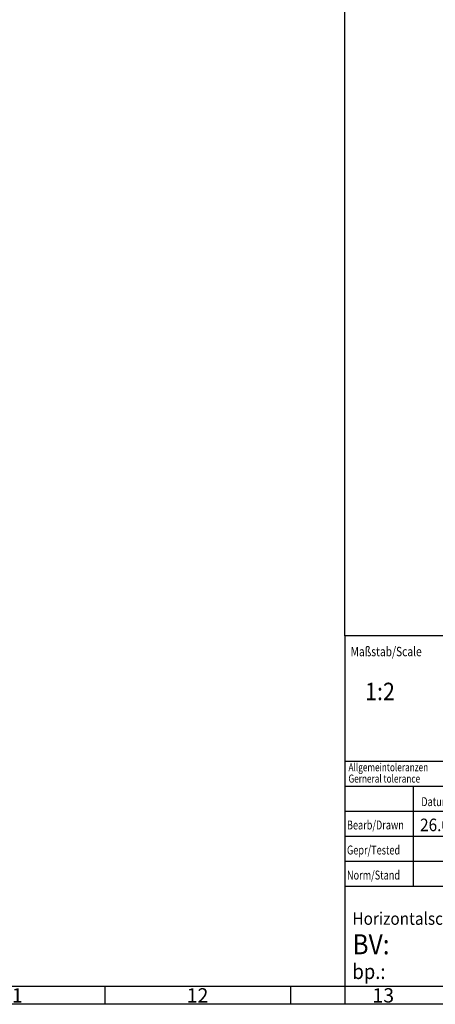
# Model space of a CAD drawing. Extents: x 313 to 1995, y 99 to 1474.
# Drawn here: x 1433 to 1665, y 99 to 649 of the extents above; entities that cross this region are included whole.
import ezdxf
from ezdxf.enums import TextEntityAlignment as Align

# ---------------------------------------------------------------- set-up
doc = ezdxf.new("R2010")
doc.units = 0
doc.layers.get('0').update_dxf_attribs({"linetype": 'CONTINUOUS'})
doc.layers.get('DEFPOINTS').update_dxf_attribs({"linetype": 'CONTINUOUS'})
for name, color, linetype in [('5', 3, 'CONTINUOUS'), ('8', 1, 'CONTINUOUS'), ('RAHM2', 1, 'CONTINUOUS'), ('RAHM3', 2, 'CONTINUOUS'), ('RAHM5', 7, 'CONTINUOUS')]:
    doc.layers.add(name, color=color, linetype=linetype)
doc.layers.add('AM_BOR', color=7, linetype='CONTINUOUS', lineweight=50)
doc.styles.add('ACDINTS', font='isocp.shx', dxfattribs={"height": 1})
doc.styles.add('ROMANS', font='romans', dxfattribs={"height": 3.5})
doc.styles.get("Standard").update_dxf_attribs({"font": 'isocp.shx'})
doc.dimstyles.new('GEN-ISO$4', dxfattribs={"dimtxt": 3.5, "dimasz": 2.5, "dimexe": 2, "dimexo": 1, "dimgap": 1.5, "dimtad": 1, "dimtoh": 1, "dimdsep": 46, "dimtxsty": 'Standard', "dimcen": 0, "dimclrt": 2, "dimadec": 0, "dimazin": 0, "dimtp": 0.1, "dimtm": 0.1, "dimtfac": 1, "dimtdec": 5, "dimtofl": 0, "dimtmove": 0, "dimatfit": 0, "dimfxl": 0, "dimarcsym": 0})

# ---------------------------------------------------------------- blocks, each defined once
blk = doc.blocks.new('DIN_A1')
at = {"lineweight": 25}
blk.add_line((836, 5), (20, 5), dxfattribs=at)
at = {"layer": 'AM_BOR', "color": 1, "lineweight": 25}
for p, q in [((583.81, 5), (583.81, 0)), ((635.75, 5), (635.75, 0)), ((841, 0), (0, 0))]:
    blk.add_line(p, q, dxfattribs=at)
at = {"layer": 'AM_BOR', "color": 1, "lineweight": 25, "ltscale": 0.5}
blk.add_line((651, 5), (651, 0), dxfattribs=at)
at = {"layer": 'AM_BOR', "color": 1, "lineweight": 25, "style": 'ACDINTS'}
for s, p in [('11', (557.84, 2.5)), ('12', (609.78, 2.5)), ('13', (661.72, 2.5))]:
    blk.add_text(s, height=4, dxfattribs=at).set_placement(p, align=Align.MIDDLE_CENTER)
blk = doc.blocks.new('KOPF_A1_0')
for p, q in [((-185, 98), (-185, 0)), ((0, 98), (-185, 98)), ((0, 0), (-185, 0))]:
    blk.add_line(p, q)
at = {"layer": 'RAHM2'}
for p, q in [((-185, 42), (-111.88, 42)), ((-185, 35), (-111.88, 35))]:
    blk.add_line(p, q, dxfattribs=at)
at = {"layer": 'RAHM3'}
for p, q in [((-185, 63), (0, 63)), ((-185, 56), (-85, 56)), ((-165.88, 56), (-165.88, 28)), ((-185, 49), (-112.88, 49)), ((-185, 28), (0, 28))]:
    blk.add_line(p, q, dxfattribs=at)
at = {"layer": 'RAHM2', "style": 'ROMANS'}
for s, height, width, p in [('Maßstab/Scale', 2.625, 0.8, (-183.42, 92.3)), ('Allgemeintoleranzen', 2.25, 0.75, (-184, 60.15)), ('Gerneral tolerance', 2.25, 0.75, (-184, 56.97)), ('Datum/Date', 2.5, 0.75, (-163.64, 50.4)), ('Bearb/Drawn', 2.5, 0.75, (-184.43, 43.88)), ('Gepr/Tested', 2.5, 0.75, (-184.43, 36.88)), ('Norm/Stand', 2.5, 0.75, (-184.43, 29.88))]:
    blk.add_text(s, height=height, dxfattribs=dict(at, width=width)).set_placement(p)
at = {"layer": 'RAHM2', "style": 'ROMANS', "width": 0.9}
for tag, p, height in [('AENDERNRIV', (-75.6, 93.1), 2.62), ('DATUMIV', (-54.6, 93.1), 2.62), ('NIV', (-33.6, 93.1), 2.62), ('AENDERNR.III', (-75.6, 86.1), 2.62), ('DATUMIII', (-54.6, 86.1), 2.62), ('NIII', (-33.6, 86.1), 2.62), ('AENDERNRII', (-75.6, 79.1), 2.62), ('DATUMII', (-54.6, 79.1), 2.62), ('NII', (-33.6, 79.1), 2.62), ('AENDERNRI', (-75.6, 72.1), 2.62), ('DATUMI', (-54.6, 72.1), 2.62), ('NI', (-33.6, 72.1), 2.62), ('TOLERANZ', (-157.23, 57.27), 3.5), ('BEARB._I', (-163.98, 43.4), 3.5), ('BEARB._II', (-136.65, 43.4), 3.5), ('AUSGABE', (-58.84, 43.4), 3.5), ('GEPR._I', (-163.98, 36.4), 3.5), ('GEPR._II', (-136.65, 36.4), 3.5), ('FORMAT', (-60.9, 36.4), 3.5), ('NORM_I', (-163.98, 29.4), 3.5), ('NORM_II', (-136.65, 29.4), 3.5), ('ERSATZ', (-50.4, 29.4), 3.5), ('TÜRTYP', (-182.9, 22.54), 3.5), ('EINBAUORT_D', (-182.9, 17.22), 3.5), ('BLATT_I', (-11.47, 15.6), 4.9), ('BLATT_II', (-12.6, 8.43), 2.92), ('SAP_NR', (-58.45, 1.5), 2.92)]:
    blk.add_attdef(tag, p, '', height=height, dxfattribs=at)
at = {"layer": 'RAHM2', "style": 'ROMANS', "oblique": 7, "width": 0.9}
blk.add_attdef('EINBAUORT_EN', (-125.5, 17.22), '', height=3.5, dxfattribs=at)
at = {"layer": 'RAHM5', "style": 'ROMANS', "width": 0.9}
for tag, p, height in [('MASS_I', (-179.38, 80), 4.9), ('MASS_II', (-179.38, 72), 4.9), ('KOMM.', (-110.88, 36.4), 4.9), ('ZEICHN.-NR.', (-58.45, 11.9), 4.9), ('BEZEICHNUNG_D', (-182.9, 8.98), 5.6)]:
    blk.add_attdef(tag, p, '', height=height, dxfattribs=at)
at = {"layer": 'RAHM5', "style": 'ROMANS', "oblique": 7, "width": 0.9}
blk.add_attdef('BEZEICHNUNG_EN', (-182.9, 2.07), '', height=4.2, dxfattribs=at)
blk = doc.blocks.new('*D38')
at = {"layer": '5', "lineweight": -2}
blk.add_line((765.08, 550), (648.51, 437.04), dxfattribs=at)
at = {"layer": '5'}
blk.add_solid([(647.35, 438.24), (649.67, 435.85), (641.33, 430.08)], dxfattribs=at)
at = {"layer": 'DEFPOINTS', "color": 0}
for p in [(1718.58, 1473.89), (641.33, 430.08)]:
    blk.add_point(p, dxfattribs=at)
at = {"layer": '5', "color": 2, "insert": (727.1, 531.29), "char_height": 14, "attachment_point": 5, "rotation": 44.0964}
blk.add_mtext('Nenn R =', dxfattribs=at)

msp = doc.modelspace()

# ---------------------------------------------------------------- linework, layer by layer
at = {"layer": '8', "ltscale": 5}
msp.add_line((1614.72, 304.55), (1614.72, 1266.55), dxfattribs=at)

# ---------------------------------------------------------------- block references
at = {"lineweight": 0, "xscale": 2, "yscale": 2, "zscale": 2}
msp.add_blockref('DIN_A1', (312.72, 98.55), dxfattribs=at)
at = {"lineweight": 0}
ref = msp.add_blockref('KOPF_A1_0', (1984.72, 108.55), dxfattribs=dict(at, xscale=2, yscale=2, zscale=2))
ref.add_attrib('BEZEICHNUNG_D', 'BV:', (1618.92, 126.5), dxfattribs={"layer": 'RAHM5', "height": 11.2, "style": 'ROMANS', "width": 0.9})
ref.add_attrib('BEZEICHNUNG_EN', 'bp.:', (1618.92, 112.69), dxfattribs={"layer": 'RAHM5', "height": 8.4, "style": 'ROMANS', "oblique": 7, "width": 0.9})
ref.add_attrib('EINBAUORT_D', 'Horizontalschnitt', (1618.92, 142.99), dxfattribs={"layer": 'RAHM2', "height": 7, "style": 'ROMANS', "width": 0.9})
ref.add_attrib('MASS_I', '1:2', (1625.96, 268.55), dxfattribs={"layer": 'RAHM5', "height": 9.8, "style": 'ROMANS', "width": 0.9})
ref.add_attrib('BEARB._I', '26.02.07', (1656.76, 195.35), dxfattribs={"layer": 'RAHM2', "height": 7, "style": 'ROMANS', "width": 0.9})

# ---------------------------------------------------------------- dimensions: what is measured, and where the dimension line sits
at = {"layer": '5'}
dim = msp.add_radius_dim(center=(1718.58, 1473.89), mpoint=(641.33, 430.08), text='Nenn R =', dimstyle='GEN-ISO$4', override={"dimscale": 2, "dimtxt": 7, "dimasz": 5, "dimexe": 1, "dimexo": 5, "dimgap": 3, "dimtoh": 0, "dimdec": 0, "dimclrd": 256, "dimclre": 256, "dimtfac": 0.71, "dimtdec": 3, "dimtofl": 1, "dimatfit": 3}, dxfattribs=at)
dim.commit()
dim.dimension.update_dxf_attribs({"geometry": '*D38', "text_midpoint": (736.14, 521.96), "dimtype": 164})

doc.saveas('drawing.dxf')
